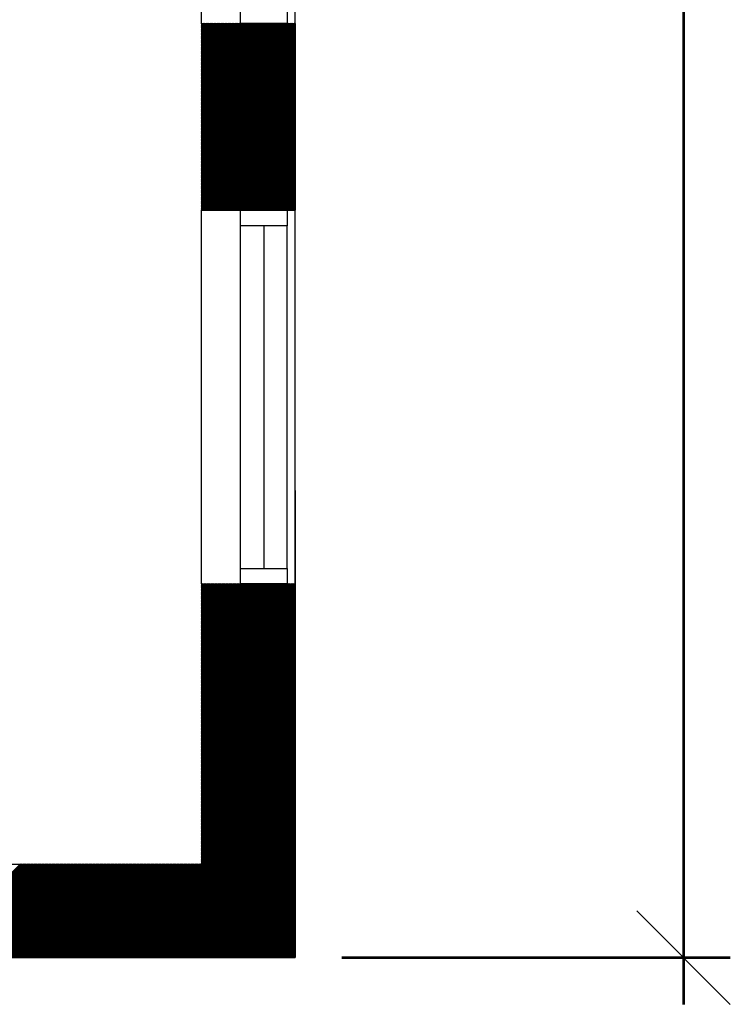
# Model space of a CAD drawing. Units: inches. Extents: x -1406 to 24482, y 3051 to 11332.
# Drawn here: x 24374 to 24465, y 4851 to 4977 of the extents above; entities that cross this region are included whole.
import ezdxf

# ---------------------------------------------------------------- set-up
doc = ezdxf.new("R2010")
doc.units = ezdxf.units.IN
doc.header["$LTSCALE"] = 24
doc.header["$MEASUREMENT"] = 0
doc.layers.add('A-Anno-Text', color=4, linetype='Continuous', lineweight=53)
doc.layers.add('A-Hatch', color=9, linetype='Continuous', lineweight=50)
for name, color, linetype in [('A-WALL', 15, 'Continuous'), ('A-WINDOW', 53, 'Continuous'), ('A-WINDOW SILL', 183, 'Continuous')]:
    doc.layers.add(name, color=color, linetype=linetype)

msp = doc.modelspace()

# ---------------------------------------------------------------- linework, layer by layer
at = {"layer": 'A-Anno-Text'}
for p, q in [((24458.89, 5222.62), (24458.89, 4850.62)), ((24415, 4856.62), (24464.89, 4856.62))]:
    msp.add_line(p, q, dxfattribs=at)
at = {"layer": 'A-Anno-Text', "color": 0, "linetype": 'ByBlock', "lineweight": -2}
msp.add_line((24452.89, 4862.62), (24464.89, 4850.62), dxfattribs=at)
at = {"layer": 'A-Hatch', "linetype": 'Continuous'}
for p, q in [((24397, 4976.49), (24397.14, 4976.62)), ((24397, 4976.31), (24397.31, 4976.62)), ((24397, 4976.14), (24397.49, 4976.62)), ((24397, 4975.96), (24397.67, 4976.62)), ((24397, 4975.78), (24397.84, 4976.62)), ((24397, 4975.61), (24398.02, 4976.62)), ((24397, 4975.43), (24398.2, 4976.62)), ((24397, 4975.25), (24398.37, 4976.62)), ((24397, 4975.07), (24398.55, 4976.62)), ((24397, 4974.9), (24398.73, 4976.62)), ((24397, 4974.72), (24398.9, 4976.62)), ((24397, 4974.54), (24399.08, 4976.62)), ((24397, 4974.37), (24399.26, 4976.62)), ((24397, 4974.19), (24399.43, 4976.62)), ((24397, 4974.01), (24399.61, 4976.62)), ((24397, 4973.84), (24399.79, 4976.62)), ((24397, 4973.66), (24399.96, 4976.62)), ((24397, 4973.48), (24400.14, 4976.62)), ((24397, 4973.31), (24400.32, 4976.62)), ((24397, 4973.13), (24400.49, 4976.62)), ((24397, 4972.95), (24400.67, 4976.62)), ((24397, 4972.78), (24400.85, 4976.62)), ((24397, 4972.6), (24401.02, 4976.62)), ((24397, 4972.42), (24401.2, 4976.62)), ((24397, 4972.25), (24401.38, 4976.62)), ((24397, 4972.07), (24401.56, 4976.62)), ((24397, 4971.89), (24401.73, 4976.62)), ((24397, 4971.72), (24401.91, 4976.62)), ((24397, 4971.54), (24402.09, 4976.62)), ((24397, 4971.36), (24402.26, 4976.62)), ((24397, 4971.19), (24402.44, 4976.62)), ((24397, 4971.01), (24402.62, 4976.62)), ((24397, 4970.83), (24402.79, 4976.62)), ((24397, 4970.66), (24402.97, 4976.62)), ((24397, 4970.48), (24403.15, 4976.62)), ((24397, 4970.3), (24403.32, 4976.62)), ((24397, 4970.13), (24403.5, 4976.62)), ((24397, 4969.95), (24403.68, 4976.62)), ((24397, 4969.77), (24403.85, 4976.62)), ((24397, 4969.59), (24404.03, 4976.62)), ((24397, 4969.42), (24404.21, 4976.62)), ((24397, 4969.24), (24404.38, 4976.62)), ((24397, 4969.06), (24404.56, 4976.62)), ((24397, 4968.89), (24404.74, 4976.62)), ((24397, 4968.71), (24404.91, 4976.62)), ((24397, 4968.53), (24405.09, 4976.62)), ((24397, 4968.36), (24405.27, 4976.62)), ((24397, 4968.18), (24405.44, 4976.62)), ((24397, 4968), (24405.62, 4976.62)), ((24397, 4967.83), (24405.8, 4976.62)), ((24397, 4967.65), (24405.97, 4976.62)), ((24397, 4967.47), (24406.15, 4976.62)), ((24397, 4967.3), (24406.33, 4976.62)), ((24397, 4967.12), (24406.51, 4976.62)), ((24397, 4966.94), (24406.68, 4976.62)), ((24397, 4966.77), (24406.86, 4976.62)), ((24397, 4966.59), (24407.04, 4976.62)), ((24397, 4966.41), (24407.21, 4976.62)), ((24397, 4966.24), (24407.39, 4976.62)), ((24397, 4966.06), (24407.57, 4976.62)), ((24397, 4965.88), (24407.74, 4976.62)), ((24397, 4965.71), (24407.92, 4976.62)), ((24397, 4965.53), (24408.1, 4976.62)), ((24397, 4965.35), (24408.27, 4976.62)), ((24397, 4965.18), (24408.45, 4976.62)), ((24397, 4965), (24408.63, 4976.62)), ((24397, 4964.82), (24408.8, 4976.62)), ((24397, 4964.64), (24408.98, 4976.62)), ((24397, 4964.47), (24409, 4976.47)), ((24397, 4964.29), (24409, 4976.29)), ((24397, 4964.11), (24409, 4976.11)), ((24397, 4963.94), (24409, 4975.94)), ((24397, 4963.76), (24409, 4975.76)), ((24397, 4963.58), (24409, 4975.58)), ((24397, 4963.41), (24409, 4975.41)), ((24397, 4963.23), (24409, 4975.23)), ((24397, 4963.05), (24409, 4975.05)), ((24397, 4962.88), (24409, 4974.88)), ((24397, 4962.7), (24409, 4974.7)), ((24397, 4962.52), (24409, 4974.52)), ((24397, 4962.35), (24409, 4974.35)), ((24397, 4962.17), (24409, 4974.17)), ((24397, 4961.99), (24409, 4973.99)), ((24397, 4961.82), (24409, 4973.82)), ((24397, 4961.64), (24409, 4973.64)), ((24397, 4961.46), (24409, 4973.46)), ((24397, 4961.29), (24409, 4973.29)), ((24397, 4961.11), (24409, 4973.11)), ((24397, 4960.93), (24409, 4972.93)), ((24397, 4960.76), (24409, 4972.76)), ((24397, 4960.58), (24409, 4972.58)), ((24397, 4960.4), (24409, 4972.4)), ((24397, 4960.23), (24409, 4972.23)), ((24397, 4960.05), (24409, 4972.05)), ((24397, 4959.87), (24409, 4971.87)), ((24397, 4959.7), (24409, 4971.7)), ((24397, 4959.52), (24409, 4971.52)), ((24397, 4959.34), (24409, 4971.34)), ((24397, 4959.16), (24409, 4971.16)), ((24397, 4958.99), (24409, 4970.99)), ((24397, 4958.81), (24409, 4970.81)), ((24397, 4958.63), (24409, 4970.63)), ((24397, 4958.46), (24409, 4970.46)), ((24397, 4958.28), (24409, 4970.28)), ((24397, 4958.1), (24409, 4970.1)), ((24397, 4957.93), (24409, 4969.93)), ((24397, 4957.75), (24409, 4969.75)), ((24397, 4957.57), (24409, 4969.57)), ((24397, 4957.4), (24409, 4969.4)), ((24397, 4957.22), (24409, 4969.22)), ((24397, 4957.04), (24409, 4969.04)), ((24397, 4956.87), (24409, 4968.87)), ((24397, 4956.69), (24409, 4968.69)), ((24397, 4956.51), (24409, 4968.51)), ((24397, 4956.34), (24409, 4968.34)), ((24397, 4956.16), (24409, 4968.16)), ((24397, 4955.98), (24409, 4967.98)), ((24397, 4955.81), (24409, 4967.81)), ((24397, 4955.63), (24409, 4967.63)), ((24397, 4955.45), (24409, 4967.45)), ((24397, 4955.28), (24409, 4967.28)), ((24397, 4955.1), (24409, 4967.1)), ((24397, 4954.92), (24409, 4966.92)), ((24397, 4954.75), (24409, 4966.75)), ((24397, 4954.57), (24409, 4966.57)), ((24397, 4954.39), (24409, 4966.39)), ((24397, 4954.22), (24409, 4966.22)), ((24397, 4954.04), (24409, 4966.04)), ((24397, 4953.86), (24409, 4965.86)), ((24397, 4953.68), (24409, 4965.68)), ((24397, 4953.51), (24409, 4965.51)), ((24397, 4953.33), (24409, 4965.33)), ((24397, 4953.15), (24409, 4965.15)), ((24397, 4952.98), (24409, 4964.98)), ((24397, 4952.8), (24409, 4964.8)), ((24397, 4952.62), (24409, 4964.62)), ((24397.18, 4952.62), (24409, 4964.45)), ((24397.35, 4952.62), (24409, 4964.27)), ((24397.53, 4952.62), (24409, 4964.09)), ((24397.71, 4952.62), (24409, 4963.92)), ((24397.88, 4952.62), (24409, 4963.74)), ((24398.06, 4952.62), (24409, 4963.56)), ((24398.24, 4952.62), (24409, 4963.39)), ((24398.41, 4952.62), (24409, 4963.21)), ((24398.59, 4952.62), (24409, 4963.03)), ((24398.77, 4952.62), (24409, 4962.86)), ((24398.95, 4952.62), (24409, 4962.68)), ((24399.12, 4952.62), (24409, 4962.5)), ((24399.3, 4952.62), (24409, 4962.33)), ((24399.48, 4952.62), (24409, 4962.15)), ((24399.65, 4952.62), (24409, 4961.97)), ((24399.83, 4952.62), (24409, 4961.8)), ((24400.01, 4952.62), (24409, 4961.62)), ((24400.18, 4952.62), (24409, 4961.44)), ((24400.36, 4952.62), (24409, 4961.27)), ((24400.54, 4952.62), (24409, 4961.09)), ((24400.71, 4952.62), (24409, 4960.91)), ((24400.89, 4952.62), (24409, 4960.74)), ((24401.07, 4952.62), (24409, 4960.56)), ((24401.24, 4952.62), (24409, 4960.38)), ((24401.42, 4952.62), (24409, 4960.2)), ((24401.6, 4952.62), (24409, 4960.03)), ((24401.77, 4952.62), (24409, 4959.85)), ((24401.95, 4952.62), (24409, 4959.67)), ((24402.13, 4952.62), (24409, 4959.5)), ((24402.3, 4952.62), (24409, 4959.32)), ((24402.48, 4952.62), (24409, 4959.14)), ((24402.66, 4952.62), (24409, 4958.97)), ((24402.83, 4952.62), (24409, 4958.79)), ((24403.01, 4952.62), (24409, 4958.61)), ((24403.19, 4952.62), (24409, 4958.44)), ((24403.36, 4952.62), (24409, 4958.26)), ((24403.54, 4952.62), (24409, 4958.08)), ((24403.72, 4952.62), (24409, 4957.91)), ((24403.9, 4952.62), (24409, 4957.73)), ((24404.07, 4952.62), (24409, 4957.55)), ((24404.25, 4952.62), (24409, 4957.38)), ((24404.43, 4952.62), (24409, 4957.2)), ((24404.6, 4952.62), (24409, 4957.02)), ((24404.78, 4952.62), (24409, 4956.85)), ((24404.96, 4952.62), (24409, 4956.67)), ((24405.13, 4952.62), (24409, 4956.49)), ((24405.31, 4952.62), (24409, 4956.32)), ((24405.49, 4952.62), (24409, 4956.14)), ((24405.66, 4952.62), (24409, 4955.96)), ((24405.84, 4952.62), (24409, 4955.79)), ((24406.02, 4952.62), (24409, 4955.61)), ((24406.19, 4952.62), (24409, 4955.43)), ((24406.37, 4952.62), (24409, 4955.26)), ((24406.55, 4952.62), (24409, 4955.08)), ((24406.72, 4952.62), (24409, 4954.9)), ((24406.9, 4952.62), (24409, 4954.72)), ((24407.08, 4952.62), (24409, 4954.55)), ((24407.25, 4952.62), (24409, 4954.37)), ((24407.43, 4952.62), (24409, 4954.19)), ((24407.61, 4952.62), (24409, 4954.02)), ((24407.78, 4952.62), (24409, 4953.84)), ((24407.96, 4952.62), (24409, 4953.66)), ((24408.14, 4952.62), (24409, 4953.49)), ((24408.31, 4952.62), (24409, 4953.31)), ((24408.49, 4952.62), (24409, 4953.13)), ((24408.67, 4952.62), (24409, 4952.96)), ((24408.84, 4952.62), (24409, 4952.78)), ((24397, 4904.54), (24397.08, 4904.62)), ((24397, 4904.36), (24397.26, 4904.62)), ((24397, 4904.19), (24397.44, 4904.62)), ((24397, 4904.01), (24397.61, 4904.62)), ((24397, 4903.83), (24397.79, 4904.62)), ((24397, 4903.66), (24397.97, 4904.62)), ((24397, 4903.48), (24398.14, 4904.62)), ((24397, 4903.3), (24398.32, 4904.62)), ((24397, 4903.13), (24398.5, 4904.62)), ((24397, 4902.95), (24398.67, 4904.62)), ((24397, 4902.77), (24398.85, 4904.62)), ((24397, 4902.6), (24399.03, 4904.62)), ((24397, 4902.42), (24399.21, 4904.62)), ((24397, 4902.24), (24399.38, 4904.62)), ((24397, 4902.07), (24399.56, 4904.62)), ((24397, 4901.89), (24399.74, 4904.62)), ((24397, 4901.71), (24399.91, 4904.62)), ((24397, 4901.54), (24400.09, 4904.62)), ((24397, 4901.36), (24400.27, 4904.62)), ((24397, 4901.18), (24400.44, 4904.62)), ((24397, 4901.01), (24400.62, 4904.62)), ((24397, 4900.83), (24400.8, 4904.62)), ((24397, 4900.65), (24400.97, 4904.62)), ((24397, 4900.48), (24401.15, 4904.62)), ((24397, 4900.3), (24401.33, 4904.62)), ((24397, 4900.12), (24401.5, 4904.62)), ((24397, 4899.94), (24401.68, 4904.62)), ((24397, 4899.77), (24401.86, 4904.62)), ((24397, 4899.59), (24402.03, 4904.62)), ((24397, 4899.41), (24402.21, 4904.62)), ((24397, 4899.24), (24402.39, 4904.62)), ((24397, 4899.06), (24402.56, 4904.62)), ((24397, 4898.88), (24402.74, 4904.62)), ((24397, 4898.71), (24402.92, 4904.62)), ((24397, 4898.53), (24403.09, 4904.62)), ((24397, 4898.35), (24403.27, 4904.62)), ((24397, 4898.18), (24403.45, 4904.62)), ((24397, 4898), (24403.62, 4904.62)), ((24397, 4897.82), (24403.8, 4904.62)), ((24397, 4897.65), (24403.98, 4904.62)), ((24397, 4897.47), (24404.16, 4904.62)), ((24397, 4897.29), (24404.33, 4904.62)), ((24397, 4897.12), (24404.51, 4904.62)), ((24397, 4896.94), (24404.69, 4904.62)), ((24397, 4896.76), (24404.86, 4904.62)), ((24397, 4896.59), (24405.04, 4904.62)), ((24397, 4896.41), (24405.22, 4904.62)), ((24397, 4896.23), (24405.39, 4904.62)), ((24397, 4896.06), (24405.57, 4904.62)), ((24397, 4895.88), (24405.75, 4904.62)), ((24397, 4895.7), (24405.92, 4904.62)), ((24397, 4895.53), (24406.1, 4904.62)), ((24397, 4895.35), (24406.28, 4904.62)), ((24397, 4895.17), (24406.45, 4904.62)), ((24397, 4894.99), (24406.63, 4904.62)), ((24397, 4894.82), (24406.81, 4904.62)), ((24397, 4894.64), (24406.98, 4904.62)), ((24397, 4894.46), (24407.16, 4904.62)), ((24397, 4894.29), (24407.34, 4904.62)), ((24397, 4894.11), (24407.51, 4904.62)), ((24397, 4893.93), (24407.69, 4904.62)), ((24397, 4893.76), (24407.87, 4904.62)), ((24397, 4893.58), (24408.04, 4904.62)), ((24397, 4893.4), (24408.22, 4904.62)), ((24397, 4893.23), (24408.4, 4904.62)), ((24397, 4893.05), (24408.57, 4904.62)), ((24397, 4892.87), (24408.75, 4904.62)), ((24397, 4892.7), (24408.93, 4904.62)), ((24397, 4892.52), (24409, 4904.52)), ((24397, 4892.34), (24409, 4904.34)), ((24397, 4892.17), (24409, 4904.17)), ((24397, 4891.99), (24409, 4903.99)), ((24397, 4891.81), (24409, 4903.81)), ((24397, 4891.64), (24409, 4903.64)), ((24397, 4891.46), (24409, 4903.46)), ((24397, 4891.28), (24409, 4903.28)), ((24397, 4891.11), (24409, 4903.11)), ((24397, 4890.93), (24409, 4902.93)), ((24397, 4890.75), (24409, 4902.75)), ((24397, 4890.58), (24409, 4902.58)), ((24397, 4890.4), (24409, 4902.4)), ((24397, 4890.22), (24409, 4902.22)), ((24397, 4890.05), (24409, 4902.05)), ((24397, 4889.87), (24409, 4901.87)), ((24397, 4889.69), (24409, 4901.69)), ((24397, 4889.51), (24409, 4901.51)), ((24397, 4889.34), (24409, 4901.34)), ((24397, 4889.16), (24409, 4901.16)), ((24397, 4888.98), (24409, 4900.98)), ((24397, 4888.81), (24409, 4900.81)), ((24397, 4888.63), (24409, 4900.63)), ((24397, 4888.45), (24409, 4900.45)), ((24397, 4888.28), (24409, 4900.28)), ((24397, 4888.1), (24409, 4900.1)), ((24397, 4887.92), (24409, 4899.92)), ((24397, 4887.75), (24409, 4899.75)), ((24397, 4887.57), (24409, 4899.57)), ((24397, 4887.39), (24409, 4899.39)), ((24397, 4887.22), (24409, 4899.22)), ((24397, 4887.04), (24409, 4899.04)), ((24397, 4886.86), (24409, 4898.86)), ((24397, 4886.69), (24409, 4898.69)), ((24397, 4886.51), (24409, 4898.51)), ((24397, 4886.33), (24409, 4898.33)), ((24397, 4886.16), (24409, 4898.16)), ((24397, 4885.98), (24409, 4897.98)), ((24397, 4885.8), (24409, 4897.8)), ((24397, 4885.63), (24409, 4897.63)), ((24397, 4885.45), (24409, 4897.45)), ((24397, 4885.27), (24409, 4897.27)), ((24397, 4885.1), (24409, 4897.1)), ((24397, 4884.92), (24409, 4896.92)), ((24397, 4884.74), (24409, 4896.74)), ((24397, 4884.57), (24409, 4896.57)), ((24397, 4884.39), (24409, 4896.39)), ((24397, 4884.21), (24409, 4896.21)), ((24397, 4884.03), (24409, 4896.03)), ((24397, 4883.86), (24409, 4895.86)), ((24397, 4883.68), (24409, 4895.68)), ((24397, 4883.5), (24409, 4895.5)), ((24397, 4883.33), (24409, 4895.33)), ((24397, 4883.15), (24409, 4895.15)), ((24397, 4882.97), (24409, 4894.97)), ((24397, 4882.8), (24409, 4894.8)), ((24397, 4882.62), (24409, 4894.62)), ((24397, 4882.44), (24409, 4894.44)), ((24397, 4882.27), (24409, 4894.27)), ((24397, 4882.09), (24409, 4894.09)), ((24397, 4881.91), (24409, 4893.91)), ((24397, 4881.74), (24409, 4893.74)), ((24397, 4881.56), (24409, 4893.56)), ((24397, 4881.38), (24409, 4893.38)), ((24397, 4881.21), (24409, 4893.21)), ((24397, 4881.03), (24409, 4893.03)), ((24397, 4880.85), (24409, 4892.85)), ((24397, 4880.68), (24409, 4892.68)), ((24397, 4880.5), (24409, 4892.5)), ((24397, 4880.32), (24409, 4892.32)), ((24397, 4880.15), (24409, 4892.15)), ((24397, 4879.97), (24409, 4891.97)), ((24397, 4879.79), (24409, 4891.79)), ((24397, 4879.62), (24409, 4891.62)), ((24397, 4879.44), (24409, 4891.44)), ((24397, 4879.26), (24409, 4891.26)), ((24397, 4879.09), (24409, 4891.09)), ((24397, 4878.91), (24409, 4890.91)), ((24397, 4878.73), (24409, 4890.73)), ((24397, 4878.55), (24409, 4890.55)), ((24397, 4878.38), (24409, 4890.38)), ((24397, 4878.2), (24409, 4890.2)), ((24397, 4878.02), (24409, 4890.02)), ((24397, 4877.85), (24409, 4889.85)), ((24397, 4877.67), (24409, 4889.67)), ((24397, 4877.49), (24409, 4889.49)), ((24397, 4877.32), (24409, 4889.32)), ((24397, 4877.14), (24409, 4889.14)), ((24397, 4876.96), (24409, 4888.96)), ((24397, 4876.79), (24409, 4888.79)), ((24397, 4876.61), (24409, 4888.61)), ((24397, 4876.43), (24409, 4888.43)), ((24397, 4876.26), (24409, 4888.26)), ((24397, 4876.08), (24409, 4888.08)), ((24397, 4875.9), (24409, 4887.9)), ((24397, 4875.73), (24409, 4887.73)), ((24397, 4875.55), (24409, 4887.55)), ((24397, 4875.37), (24409, 4887.37)), ((24397, 4875.2), (24409, 4887.2)), ((24397, 4875.02), (24409, 4887.02)), ((24397, 4874.84), (24409, 4886.84)), ((24397, 4874.67), (24409, 4886.67)), ((24397, 4874.49), (24409, 4886.49)), ((24397, 4874.31), (24409, 4886.31)), ((24397, 4874.14), (24409, 4886.14)), ((24397, 4873.96), (24409, 4885.96)), ((24397, 4873.78), (24409, 4885.78)), ((24397, 4873.6), (24409, 4885.6)), ((24397, 4873.43), (24409, 4885.43)), ((24397, 4873.25), (24409, 4885.25)), ((24397, 4873.07), (24409, 4885.07)), ((24397, 4872.9), (24409, 4884.9)), ((24397, 4872.72), (24409, 4884.72)), ((24397, 4872.54), (24409, 4884.54)), ((24397, 4872.37), (24409, 4884.37)), ((24397, 4872.19), (24409, 4884.19)), ((24397, 4872.01), (24409, 4884.01)), ((24397, 4871.84), (24409, 4883.84)), ((24397, 4871.66), (24409, 4883.66)), ((24397, 4871.48), (24409, 4883.48)), ((24397, 4871.31), (24409, 4883.31)), ((24397, 4871.13), (24409, 4883.13)), ((24397, 4870.95), (24409, 4882.95)), ((24397, 4870.78), (24409, 4882.78)), ((24397, 4870.6), (24409, 4882.6)), ((24397, 4870.42), (24409, 4882.42)), ((24397, 4870.25), (24409, 4882.25)), ((24397, 4870.07), (24409, 4882.07)), ((24397, 4869.89), (24409, 4881.89)), ((24397, 4869.72), (24409, 4881.72)), ((24397, 4869.54), (24409, 4881.54)), ((24385.15, 4856.62), (24409, 4880.48)), ((24385.32, 4856.62), (24409, 4880.3)), ((24397, 4869.36), (24409, 4881.36)), ((24397, 4869.19), (24409, 4881.19)), ((24397, 4869.01), (24409, 4881.01)), ((24397, 4868.83), (24409, 4880.83)), ((24397, 4868.66), (24409, 4880.66)), ((24385.5, 4856.62), (24409, 4880.12)), ((24385.68, 4856.62), (24409, 4879.95)), ((24385.85, 4856.62), (24409, 4879.77)), ((24386.03, 4856.62), (24409, 4879.59)), ((24386.21, 4856.62), (24409, 4879.42)), ((24386.38, 4856.62), (24409, 4879.24)), ((24386.56, 4856.62), (24409, 4879.06)), ((24386.74, 4856.62), (24409, 4878.89)), ((24386.91, 4856.62), (24409, 4878.71)), ((24387.09, 4856.62), (24409, 4878.53)), ((24387.27, 4856.62), (24409, 4878.36)), ((24387.44, 4856.62), (24409, 4878.18)), ((24387.62, 4856.62), (24409, 4878)), ((24387.8, 4856.62), (24409, 4877.83)), ((24387.97, 4856.62), (24409, 4877.65)), ((24388.15, 4856.62), (24409, 4877.47)), ((24388.33, 4856.62), (24409, 4877.3)), ((24388.51, 4856.62), (24409, 4877.12)), ((24388.68, 4856.62), (24409, 4876.94)), ((24388.86, 4856.62), (24409, 4876.77)), ((24389.04, 4856.62), (24409, 4876.59)), ((24389.21, 4856.62), (24409, 4876.41)), ((24389.39, 4856.62), (24409, 4876.24)), ((24389.57, 4856.62), (24409, 4876.06)), ((24389.74, 4856.62), (24409, 4875.88)), ((24389.92, 4856.62), (24409, 4875.71)), ((24390.1, 4856.62), (24409, 4875.53)), ((24390.27, 4856.62), (24409, 4875.35)), ((24390.45, 4856.62), (24409, 4875.18)), ((24390.63, 4856.62), (24409, 4875)), ((24390.8, 4856.62), (24409, 4874.82)), ((24390.98, 4856.62), (24409, 4874.64)), ((24391.16, 4856.62), (24409, 4874.47)), ((24391.33, 4856.62), (24409, 4874.29)), ((24391.51, 4856.62), (24409, 4874.11)), ((24391.69, 4856.62), (24409, 4873.94)), ((24391.86, 4856.62), (24409, 4873.76)), ((24392.04, 4856.62), (24409, 4873.58)), ((24392.22, 4856.62), (24409, 4873.41)), ((24392.39, 4856.62), (24409, 4873.23)), ((24392.57, 4856.62), (24409, 4873.05)), ((24392.75, 4856.62), (24409, 4872.88)), ((24392.92, 4856.62), (24409, 4872.7)), ((24393.1, 4856.62), (24409, 4872.52)), ((24393.28, 4856.62), (24409, 4872.35)), ((24393.45, 4856.62), (24409, 4872.17)), ((24393.63, 4856.62), (24409, 4871.99)), ((24393.81, 4856.62), (24409, 4871.82)), ((24393.99, 4856.62), (24409, 4871.64)), ((24394.16, 4856.62), (24409, 4871.46)), ((24394.34, 4856.62), (24409, 4871.29)), ((24394.52, 4856.62), (24409, 4871.11)), ((24394.69, 4856.62), (24409, 4870.93)), ((24394.87, 4856.62), (24409, 4870.76)), ((24395.05, 4856.62), (24409, 4870.58)), ((24395.22, 4856.62), (24409, 4870.4)), ((24395.4, 4856.62), (24409, 4870.23)), ((24395.58, 4856.62), (24409, 4870.05)), ((24395.75, 4856.62), (24409, 4869.87)), ((24395.93, 4856.62), (24409, 4869.7)), ((24396.11, 4856.62), (24409, 4869.52)), ((24396.28, 4856.62), (24409, 4869.34)), ((24396.46, 4856.62), (24409, 4869.16)), ((24396.64, 4856.62), (24409, 4868.99)), ((24361.81, 4856.62), (24373.81, 4868.62)), ((24361.99, 4856.62), (24373.99, 4868.62)), ((24362.17, 4856.62), (24374.17, 4868.62)), ((24362.34, 4856.62), (24374.34, 4868.62)), ((24362.52, 4856.62), (24374.52, 4868.62)), ((24362.7, 4856.62), (24374.7, 4868.62)), ((24362.87, 4856.62), (24374.87, 4868.62)), ((24363.05, 4856.62), (24375.05, 4868.62)), ((24363.23, 4856.62), (24375.23, 4868.62)), ((24363.4, 4856.62), (24375.4, 4868.62)), ((24363.58, 4856.62), (24375.58, 4868.62)), ((24363.76, 4856.62), (24375.76, 4868.62)), ((24363.93, 4856.62), (24375.93, 4868.62)), ((24364.11, 4856.62), (24376.11, 4868.62)), ((24364.29, 4856.62), (24376.29, 4868.62)), ((24364.46, 4856.62), (24376.46, 4868.62)), ((24364.64, 4856.62), (24376.64, 4868.62)), ((24364.82, 4856.62), (24376.82, 4868.62)), ((24364.99, 4856.62), (24376.99, 4868.62)), ((24365.17, 4856.62), (24377.17, 4868.62)), ((24365.35, 4856.62), (24377.35, 4868.62)), ((24365.52, 4856.62), (24377.52, 4868.62)), ((24365.7, 4856.62), (24377.7, 4868.62)), ((24365.88, 4856.62), (24377.88, 4868.62)), ((24366.05, 4856.62), (24378.05, 4868.62)), ((24366.23, 4856.62), (24378.23, 4868.62)), ((24366.41, 4856.62), (24378.41, 4868.62)), ((24366.58, 4856.62), (24378.58, 4868.62)), ((24366.76, 4856.62), (24378.76, 4868.62)), ((24366.94, 4856.62), (24378.94, 4868.62)), ((24367.12, 4856.62), (24379.12, 4868.62)), ((24367.29, 4856.62), (24379.29, 4868.62)), ((24367.47, 4856.62), (24379.47, 4868.62)), ((24367.65, 4856.62), (24379.65, 4868.62)), ((24367.82, 4856.62), (24379.82, 4868.62)), ((24368, 4856.62), (24380, 4868.62)), ((24368.18, 4856.62), (24380.18, 4868.62)), ((24368.35, 4856.62), (24380.35, 4868.62)), ((24368.53, 4856.62), (24380.53, 4868.62)), ((24368.71, 4856.62), (24380.71, 4868.62)), ((24368.88, 4856.62), (24380.88, 4868.62)), ((24369.06, 4856.62), (24381.06, 4868.62)), ((24369.24, 4856.62), (24381.24, 4868.62)), ((24369.41, 4856.62), (24381.41, 4868.62)), ((24369.59, 4856.62), (24381.59, 4868.62)), ((24369.77, 4856.62), (24381.77, 4868.62)), ((24369.94, 4856.62), (24381.94, 4868.62)), ((24370.12, 4856.62), (24382.12, 4868.62)), ((24370.3, 4856.62), (24382.3, 4868.62)), ((24370.47, 4856.62), (24382.47, 4868.62)), ((24370.65, 4856.62), (24382.65, 4868.62)), ((24370.83, 4856.62), (24382.83, 4868.62)), ((24371, 4856.62), (24383, 4868.62)), ((24371.18, 4856.62), (24383.18, 4868.62)), ((24371.36, 4856.62), (24383.36, 4868.62)), ((24371.53, 4856.62), (24383.53, 4868.62)), ((24371.71, 4856.62), (24383.71, 4868.62)), ((24371.89, 4856.62), (24383.89, 4868.62)), ((24372.06, 4856.62), (24384.06, 4868.62)), ((24372.24, 4856.62), (24384.24, 4868.62)), ((24372.42, 4856.62), (24384.42, 4868.62)), ((24372.6, 4856.62), (24384.6, 4868.62)), ((24372.77, 4856.62), (24384.77, 4868.62)), ((24372.95, 4856.62), (24384.95, 4868.62)), ((24373.13, 4856.62), (24385.13, 4868.62)), ((24373.3, 4856.62), (24385.3, 4868.62)), ((24373.48, 4856.62), (24385.48, 4868.62)), ((24373.66, 4856.62), (24385.66, 4868.62)), ((24373.83, 4856.62), (24385.83, 4868.62)), ((24374.01, 4856.62), (24386.01, 4868.62)), ((24374.19, 4856.62), (24386.19, 4868.62)), ((24374.36, 4856.62), (24386.36, 4868.62)), ((24374.54, 4856.62), (24386.54, 4868.62)), ((24374.72, 4856.62), (24386.72, 4868.62)), ((24374.89, 4856.62), (24386.89, 4868.62)), ((24375.07, 4856.62), (24387.07, 4868.62)), ((24375.25, 4856.62), (24387.25, 4868.62)), ((24375.42, 4856.62), (24387.42, 4868.62)), ((24375.6, 4856.62), (24387.6, 4868.62)), ((24375.78, 4856.62), (24387.78, 4868.62)), ((24375.95, 4856.62), (24387.95, 4868.62)), ((24376.13, 4856.62), (24388.13, 4868.62)), ((24376.31, 4856.62), (24388.31, 4868.62)), ((24376.48, 4856.62), (24388.48, 4868.62)), ((24376.66, 4856.62), (24388.66, 4868.62)), ((24376.84, 4856.62), (24388.84, 4868.62)), ((24377.01, 4856.62), (24389.01, 4868.62)), ((24377.19, 4856.62), (24389.19, 4868.62)), ((24377.37, 4856.62), (24389.37, 4868.62)), ((24377.55, 4856.62), (24389.55, 4868.62)), ((24377.72, 4856.62), (24389.72, 4868.62)), ((24377.9, 4856.62), (24389.9, 4868.62)), ((24378.08, 4856.62), (24390.08, 4868.62)), ((24378.25, 4856.62), (24390.25, 4868.62)), ((24378.43, 4856.62), (24390.43, 4868.62)), ((24378.61, 4856.62), (24390.61, 4868.62)), ((24378.78, 4856.62), (24390.78, 4868.62)), ((24378.96, 4856.62), (24390.96, 4868.62)), ((24379.14, 4856.62), (24391.14, 4868.62)), ((24379.31, 4856.62), (24391.31, 4868.62)), ((24379.49, 4856.62), (24391.49, 4868.62)), ((24379.67, 4856.62), (24391.67, 4868.62)), ((24379.84, 4856.62), (24391.84, 4868.62)), ((24380.02, 4856.62), (24392.02, 4868.62)), ((24380.2, 4856.62), (24392.2, 4868.62)), ((24380.37, 4856.62), (24392.37, 4868.62)), ((24380.55, 4856.62), (24392.55, 4868.62)), ((24380.73, 4856.62), (24392.73, 4868.62)), ((24380.9, 4856.62), (24392.9, 4868.62)), ((24381.08, 4856.62), (24393.08, 4868.62)), ((24381.26, 4856.62), (24393.26, 4868.62)), ((24381.43, 4856.62), (24393.43, 4868.62)), ((24381.61, 4856.62), (24393.61, 4868.62)), ((24381.79, 4856.62), (24393.79, 4868.62)), ((24381.96, 4856.62), (24393.96, 4868.62)), ((24382.14, 4856.62), (24394.14, 4868.62)), ((24382.32, 4856.62), (24394.32, 4868.62)), ((24382.49, 4856.62), (24394.49, 4868.62)), ((24382.67, 4856.62), (24394.67, 4868.62)), ((24382.85, 4856.62), (24394.85, 4868.62)), ((24383.03, 4856.62), (24395.03, 4868.62)), ((24383.2, 4856.62), (24395.2, 4868.62)), ((24383.38, 4856.62), (24395.38, 4868.62)), ((24383.56, 4856.62), (24395.56, 4868.62)), ((24383.73, 4856.62), (24395.73, 4868.62)), ((24383.91, 4856.62), (24395.91, 4868.62)), ((24384.09, 4856.62), (24396.09, 4868.62)), ((24384.26, 4856.62), (24396.26, 4868.62)), ((24384.44, 4856.62), (24396.44, 4868.62)), ((24384.62, 4856.62), (24396.62, 4868.62)), ((24384.79, 4856.62), (24396.79, 4868.62)), ((24384.97, 4856.62), (24396.97, 4868.62)), ((24396.81, 4856.62), (24409, 4868.81)), ((24396.99, 4856.62), (24409, 4868.63)), ((24397.17, 4856.62), (24409, 4868.46)), ((24397.34, 4856.62), (24409, 4868.28)), ((24397.52, 4856.62), (24409, 4868.1)), ((24397.7, 4856.62), (24409, 4867.93)), ((24397.87, 4856.62), (24409, 4867.75)), ((24398.05, 4856.62), (24409, 4867.57)), ((24398.23, 4856.62), (24409, 4867.4)), ((24398.4, 4856.62), (24409, 4867.22)), ((24398.58, 4856.62), (24409, 4867.04)), ((24398.76, 4856.62), (24409, 4866.87)), ((24398.94, 4856.62), (24409, 4866.69)), ((24399.11, 4856.62), (24409, 4866.51)), ((24399.29, 4856.62), (24409, 4866.34)), ((24399.47, 4856.62), (24409, 4866.16)), ((24399.64, 4856.62), (24409, 4865.98)), ((24399.82, 4856.62), (24409, 4865.81)), ((24400, 4856.62), (24409, 4865.63)), ((24400.17, 4856.62), (24409, 4865.45)), ((24400.35, 4856.62), (24409, 4865.28)), ((24400.53, 4856.62), (24409, 4865.1)), ((24400.7, 4856.62), (24409, 4864.92)), ((24400.88, 4856.62), (24409, 4864.75)), ((24401.06, 4856.62), (24409, 4864.57)), ((24401.23, 4856.62), (24409, 4864.39)), ((24401.41, 4856.62), (24409, 4864.22)), ((24401.59, 4856.62), (24409, 4864.04)), ((24401.76, 4856.62), (24409, 4863.86)), ((24401.94, 4856.62), (24409, 4863.68)), ((24402.12, 4856.62), (24409, 4863.51)), ((24402.29, 4856.62), (24409, 4863.33)), ((24402.47, 4856.62), (24409, 4863.15)), ((24402.65, 4856.62), (24409, 4862.98)), ((24402.82, 4856.62), (24409, 4862.8)), ((24403, 4856.62), (24409, 4862.62)), ((24403.18, 4856.62), (24409, 4862.45)), ((24403.35, 4856.62), (24409, 4862.27)), ((24403.53, 4856.62), (24409, 4862.09)), ((24403.71, 4856.62), (24409, 4861.92)), ((24403.88, 4856.62), (24409, 4861.74)), ((24404.06, 4856.62), (24409, 4861.56)), ((24404.24, 4856.62), (24409, 4861.39)), ((24404.42, 4856.62), (24409, 4861.21)), ((24404.59, 4856.62), (24409, 4861.03)), ((24404.77, 4856.62), (24409, 4860.86)), ((24404.95, 4856.62), (24409, 4860.68)), ((24405.12, 4856.62), (24409, 4860.5)), ((24405.3, 4856.62), (24409, 4860.33)), ((24405.48, 4856.62), (24409, 4860.15)), ((24405.65, 4856.62), (24409, 4859.97)), ((24405.83, 4856.62), (24409, 4859.8)), ((24406.01, 4856.62), (24409, 4859.62)), ((24406.18, 4856.62), (24409, 4859.44)), ((24406.36, 4856.62), (24409, 4859.27)), ((24406.54, 4856.62), (24409, 4859.09)), ((24406.71, 4856.62), (24409, 4858.91)), ((24406.89, 4856.62), (24409, 4858.73)), ((24407.07, 4856.62), (24409, 4858.56)), ((24407.24, 4856.62), (24409, 4858.38)), ((24407.42, 4856.62), (24409, 4858.2)), ((24407.6, 4856.62), (24409, 4858.03)), ((24407.77, 4856.62), (24409, 4857.85)), ((24407.95, 4856.62), (24409, 4857.67)), ((24408.13, 4856.62), (24409, 4857.5)), ((24408.3, 4856.62), (24409, 4857.32)), ((24408.48, 4856.62), (24409, 4857.14)), ((24408.66, 4856.62), (24409, 4856.97)), ((24408.83, 4856.62), (24409, 4856.79))]:
    msp.add_line(p, q, dxfattribs=at)
at = {"layer": 'A-WALL'}
for p, q in [((24409, 4856.62), (24409, 5216.62)), ((24397, 4976.62), (24397, 4952.62)), ((24397, 4976.62), (24409, 4976.62)), ((24397, 4976.62), (24409, 4976.62)), ((24397, 4976.62), (24409, 4976.62)), ((24409, 4976.62), (24409, 4952.62)), ((24397, 4952.62), (24409, 4952.62)), ((24397, 4952.62), (24409, 4952.62)), ((24397, 4952.62), (24409, 4952.62)), ((24409, 4916.62), (24409, 4856.62)), ((24397, 4904.62), (24397, 4868.62)), ((24397, 4904.62), (24409, 4904.62)), ((24397, 4904.62), (24409, 4904.62)), ((24397, 4904.62), (24409, 4904.62)), ((23581, 4868.62), (24397, 4868.62)), ((23569, 4856.62), (24409, 4856.62))]:
    msp.add_line(p, q, dxfattribs=at)
at = {"layer": 'A-WINDOW'}
for p, q in [((24402, 4976.62), (24402, 4978.62)), ((24408, 4978.62), (24408, 4976.62)), ((24408, 4976.62), (24402, 4976.62)), ((24402, 4950.62), (24402, 4952.62)), ((24402, 4952.62), (24408, 4952.62)), ((24408, 4952.62), (24408, 4950.62)), ((24408, 4950.62), (24402, 4950.62)), ((24405, 4950.62), (24405, 4906.62)), ((24402, 4904.62), (24402, 4906.62)), ((24402, 4906.62), (24408, 4906.62)), ((24408, 4906.62), (24408, 4904.62)), ((24408, 4904.62), (24402, 4904.62))]:
    msp.add_line(p, q, dxfattribs=at)
at = {"layer": 'A-WINDOW SILL'}
for p, q in [((24397, 4976.62), (24397, 5024.62)), ((24397, 4904.62), (24397, 4952.62)), ((24402, 4906.62), (24402, 4950.62)), ((24408, 4906.62), (24408, 4950.62))]:
    msp.add_line(p, q, dxfattribs=at)

doc.saveas('drawing.dxf')
